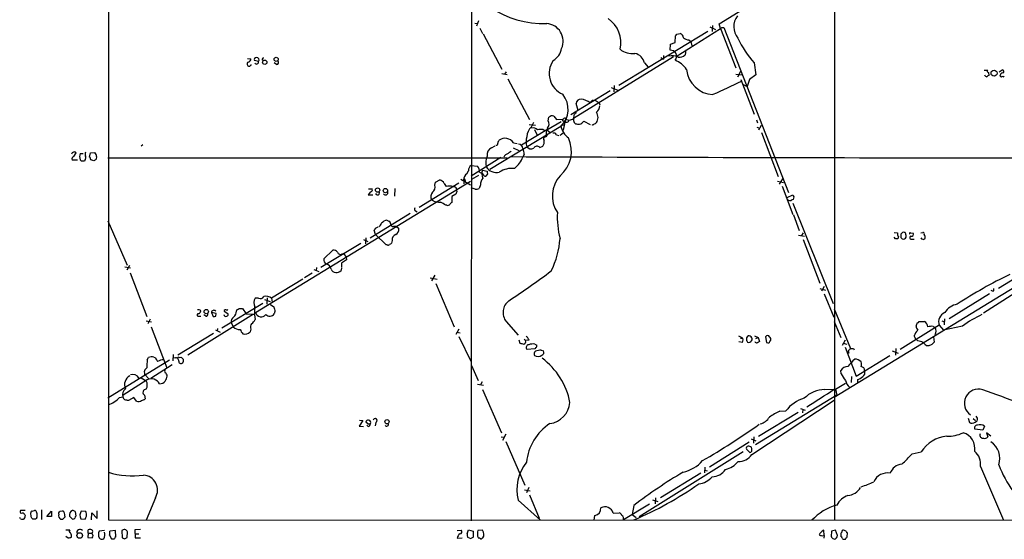
# Model space of a CAD drawing. Extents: x 14 to 1030, y 1691 to 2501.
# Drawn here: x 14 to 232, y 1693 to 1808 of the extents above; entities that cross this region are included whole.
import ezdxf

# ---------------------------------------------------------------- set-up
doc = ezdxf.new("R2010")
doc.units = 0
doc.header["$MEASUREMENT"] = 0
doc.layers.add('MAIN', color=5, linetype='CONTINUOUS')

msp = doc.modelspace()

# ---------------------------------------------------------------- linework, layer by layer
at = {"layer": 'MAIN'}
for p, q in [((33.8667, 2143.7321), (33.6973, 1697.2848)), ((194.6487, 1978.3781), (194.564, 1697.2001)), ((114.1307, 1814.4634), (114.046, 1697.1154)), ((168.9947, 1807.0974), (177.4613, 1812.2621)), ((114.8927, 1807.2668), (115.4853, 1807.1821)), ((115.7393, 1807.7748), (115.2313, 1806.5894)), ((166.9627, 1806.4201), (168.2327, 1805.8274)), ((167.5553, 1806.7588), (167.4707, 1805.4041)), ((169.3333, 1806.0814), (168.9947, 1807.0974)), ((169.5873, 1806.3354), (170.0953, 1806.3354)), ((170.0953, 1806.3354), (184.404, 1769.7594)), ((115.9933, 1806.1661), (116.586, 1804.9808)), ((116.7553, 1804.8961), (120.904, 1797.1068)), ((146.812, 1793.5508), (166.5393, 1805.4888)), ((159.258, 1802.9488), (159.3427, 1804.4728)), ((159.512, 1799.9008), (169.3333, 1806.0814)), ((159.6813, 1804.8114), (160.3587, 1804.9808)), ((169.3333, 1806.0814), (172.72, 1797.3608)), ((158.1573, 1801.2554), (158.242, 1802.6101)), ((158.242, 1802.6101), (159.258, 1802.9488)), ((162.306, 1803.5414), (162.7293, 1803.2028)), ((162.7293, 1803.2028), (162.9833, 1802.2714)), ((158.9193, 1799.8161), (136.7367, 1786.1848)), ((156.718, 1800.0701), (156.718, 1799.3081)), ((161.6287, 1801.3401), (161.4593, 1800.2394)), ((64.516, 1799.4774), (65.278, 1799.3928)), ((66.9713, 1798.8001), (66.04, 1798.9694)), ((70.9507, 1798.1228), (70.4427, 1798.4614)), ((152.4847, 1798.4614), (153.3313, 1797.5301)), ((156.1253, 1799.6468), (156.718, 1799.3081)), ((176.784, 1798.4614), (177.1227, 1795.8368)), ((120.904, 1796.0908), (122.0893, 1795.9214)), ((121.8353, 1796.5141), (121.4967, 1796.0061)), ((172.72, 1796.0061), (173.99, 1795.8368)), ((173.736, 1796.5988), (173.0587, 1795.3288)), ((177.1227, 1795.8368), (175.768, 1794.8208)), ((227.7533, 1796.8528), (228.5153, 1796.8528)), ((228.6847, 1796.3448), (228.7693, 1795.6674)), ((231.0553, 1796.5141), (231.7327, 1796.9374)), ((122.174, 1794.9054), (127, 1785.9308)), ((145.796, 1793.4661), (145.7113, 1792.0268)), ((173.8207, 1794.8208), (176.784, 1787.1161)), ((174.3287, 1793.7201), (175.26, 1793.2121)), ((175.768, 1794.8208), (175.26, 1793.2121)), ((144.8647, 1792.2808), (136.144, 1786.9468)), ((145.1187, 1793.0428), (146.558, 1792.4501)), ((137.7527, 1787.9628), (137.3293, 1789.4868)), ((141.1393, 1790.1641), (141.5627, 1790.2488)), ((141.5627, 1790.2488), (142.4093, 1789.6561)), ((142.4093, 1789.6561), (142.5787, 1789.1481)), ((132.4187, 1786.6928), (133.0113, 1785.9308)), ((136.8213, 1786.8621), (136.7367, 1786.1848)), ((126.9153, 1784.8301), (128.3547, 1784.6608)), ((127.4233, 1784.3221), (127.9313, 1785.3381)), ((130.81, 1783.6448), (134.0273, 1785.5074)), ((131.1487, 1785.6768), (131.318, 1786.4388)), ((133.0113, 1785.9308), (134.4507, 1786.0154)), ((133.9427, 1784.5761), (134.5353, 1784.7454)), ((134.9587, 1786.0154), (134.4507, 1783.5601)), ((134.62, 1785.6768), (134.7893, 1785.4228)), ((134.874, 1786.2694), (134.9587, 1786.0154)), ((134.9587, 1786.0154), (135.7207, 1785.7614)), ((136.906, 1785.2534), (137.16, 1784.9994)), ((139.0227, 1785.5921), (140.462, 1784.8301)), ((177.292, 1785.8461), (177.546, 1785.1688)), ((178.308, 1784.5761), (177.7153, 1783.5601)), ((133.9427, 1784.4068), (118.1947, 1774.8394)), ((130.81, 1783.6448), (125.222, 1780.2581)), ((128.1007, 1783.7294), (128.6933, 1782.4594)), ((130.048, 1783.7294), (130.3867, 1783.4754)), ((130.556, 1782.1208), (130.81, 1782.2901)), ((130.81, 1783.6448), (131.4873, 1783.1368)), ((133.0113, 1782.5441), (133.5193, 1782.3748)), ((133.7733, 1782.4594), (134.5353, 1783.0521)), ((177.3767, 1784.2374), (177.9693, 1783.9834)), ((178.3927, 1783.0521), (182.118, 1773.3154)), ((40.9787, 1780.0888), (41.3173, 1780.4274)), ((118.618, 1779.6654), (119.38, 1780.0888)), ((123.444, 1780.7661), (124.2907, 1780.5968)), ((26.0773, 1777.7181), (26.5853, 1778.5648)), ((27.432, 1778.3954), (28.1093, 1778.3954)), ((29.5487, 1777.6334), (29.718, 1778.5648)), ((29.718, 1778.5648), (30.734, 1778.6494)), ((123.3593, 1779.6654), (124.6293, 1779.0728)), ((125.8147, 1778.2261), (125.5607, 1777.6334)), ((129.286, 1779.7501), (129.9633, 1780.0041)), ((26.8393, 1776.9561), (25.654, 1776.9561)), ((27.7707, 1776.7021), (27.432, 1777.0408)), ((28.5327, 1777.0408), (28.448, 1776.7021)), ((30.48, 1776.7868), (29.8027, 1777.0408)), ((31.0727, 1777.7181), (30.988, 1777.1254)), ((33.6127, 1777.4641), (122.0893, 1777.4641)), ((120.65, 1777.5488), (114.046, 1773.4001)), ((114.046, 1775.7708), (115.4853, 1775.6014)), ((113.1147, 1773.9081), (113.4533, 1774.5854)), ((115.7393, 1773.5694), (114.1307, 1772.6381)), ((115.9087, 1774.2468), (116.5013, 1773.9928)), ((116.7553, 1773.8234), (116.5013, 1773.9928)), ((116.586, 1774.7548), (117.602, 1774.5008)), ((117.6867, 1773.9081), (117.348, 1773.4001)), ((66.294, 1743.1741), (113.9613, 1772.2994)), ((111.3367, 1771.8761), (102.5313, 1766.4574)), ((106.0027, 1771.3681), (106.172, 1772.0454)), ((106.172, 1772.0454), (107.1033, 1772.5534)), ((108.1193, 1771.7914), (108.5427, 1771.1141)), ((111.76, 1772.7228), (113.9613, 1771.4528)), ((112.4373, 1772.5534), (112.4373, 1771.7068)), ((112.6913, 1772.6381), (112.776, 1772.2994)), ((116.1627, 1771.4528), (115.824, 1770.6908)), ((181.9487, 1772.2994), (183.3033, 1771.9608)), ((182.372, 1771.6221), (183.134, 1772.8074)), ((91.7787, 1769.9288), (91.2707, 1769.2514)), ((91.2707, 1769.2514), (92.2867, 1769.2514)), ((91.3553, 1770.6061), (92.1173, 1770.6061)), ((97.1973, 1770.6908), (97.1127, 1768.9974)), ((110.6593, 1769.4208), (109.8127, 1768.9128)), ((110.9133, 1770.0134), (110.6593, 1769.4208)), ((114.9773, 1770.5214), (114.046, 1770.7754)), ((182.9647, 1771.1988), (185.3353, 1764.9334)), ((184.0653, 1768.6588), (185.3353, 1769.2514)), ((105.664, 1767.8968), (105.3253, 1768.1508)), ((108.712, 1766.9654), (108.458, 1766.9654)), ((109.8127, 1768.9128), (109.8127, 1767.5581)), ((185.3353, 1767.3888), (194.31, 1745.2061)), ((185.5893, 1768.8281), (185.42, 1768.2354)), ((91.694, 1759.7688), (100.584, 1765.1874)), ((101.7693, 1765.6954), (102.108, 1765.5261)), ((185.5047, 1764.8488), (186.7747, 1761.3774)), ((33.6127, 1763.4941), (37.846, 1753.6728)), ((92.8793, 1760.4461), (92.6253, 1761.4621)), ((92.8793, 1761.8854), (93.472, 1762.1394)), ((95.25, 1758.1601), (92.8793, 1760.4461)), ((96.9433, 1762.3088), (97.4513, 1762.3088)), ((97.4513, 1762.3088), (98.044, 1761.8008)), ((187.6213, 1760.8694), (187.2827, 1760.2768)), ((207.772, 1760.9541), (208.534, 1760.8694)), ((211.4127, 1760.8694), (212.0053, 1760.7848)), ((213.6987, 1760.8694), (214.122, 1760.9541)), ((89.662, 1758.4988), (80.772, 1753.1648)), ((90.2547, 1759.3454), (91.186, 1758.9221)), ((90.7627, 1759.7688), (90.678, 1758.4141)), ((96.6047, 1759.1761), (96.4353, 1758.5834)), ((186.6053, 1760.3614), (187.96, 1760.1074)), ((187.6213, 1759.3454), (191.3467, 1749.6934)), ((208.1107, 1759.5148), (207.772, 1759.8534)), ((208.788, 1760.0228), (208.6187, 1759.5148)), ((211.6667, 1759.4301), (212.2593, 1759.4301)), ((81.4493, 1755.1121), (83.3967, 1756.9748)), ((85.5133, 1756.2128), (85.852, 1756.2128)), ((85.852, 1756.2128), (86.36, 1755.4508)), ((95.504, 1758.1601), (95.25, 1758.1601)), ((86.4447, 1754.8581), (85.344, 1754.0961)), ((85.344, 1754.0961), (85.344, 1753.3341)), ((86.36, 1755.4508), (86.4447, 1754.8581)), ((37.338, 1753.3341), (38.608, 1753.0801)), ((38.354, 1753.5881), (37.7613, 1752.5721)), ((38.5233, 1751.9794), (42.2487, 1742.3274)), ((78.8247, 1751.8948), (77.1313, 1750.8788)), ((79.248, 1752.7414), (80.3487, 1752.3181)), ((79.8407, 1753.1648), (79.756, 1752.4874)), ((85.344, 1753.1648), (85.2593, 1752.4874)), ((239.6067, 1753.8421), (230.886, 1748.5081)), ((76.7927, 1750.6248), (69.85, 1746.3914)), ((104.9867, 1750.8788), (106.5107, 1750.6248)), ((106.0027, 1751.4714), (105.3253, 1750.2014)), ((106.2567, 1749.6088), (110.3207, 1740.0414)), ((238.506, 1751.3021), (194.4793, 1724.3781)), ((240.7073, 1751.4714), (227.584, 1743.0894)), ((191.3467, 1748.5081), (192.6167, 1748.1694)), ((192.278, 1748.9314), (191.6853, 1747.9154)), ((229.87, 1748.0001), (229.87, 1748.5081)), ((58.8433, 1739.7874), (67.9027, 1745.2908)), ((66.9713, 1746.3914), (66.2093, 1746.3914)), ((68.326, 1746.0528), (69.5113, 1745.6294)), ((68.9187, 1746.4761), (68.834, 1745.0368)), ((69.85, 1746.3914), (70.0193, 1745.4601)), ((192.278, 1747.3228), (194.3947, 1742.1581)), ((228.9387, 1747.3228), (219.964, 1741.8194)), ((56.5573, 1743.1741), (56.896, 1742.3274)), ((57.5733, 1743.0048), (56.5573, 1743.1741)), ((57.4887, 1742.4121), (57.5733, 1743.0048)), ((59.3513, 1743.6821), (59.3513, 1743.5128)), ((59.3513, 1743.5128), (60.198, 1743.0048)), ((62.0607, 1743.5128), (62.23, 1743.8514)), ((62.6533, 1744.1054), (63.4153, 1744.1054)), ((63.4153, 1744.1054), (64.262, 1742.9201)), ((69.596, 1744.9521), (70.358, 1744.4441)), ((70.612, 1743.4281), (70.4427, 1742.9201)), ((194.4793, 1744.0208), (198.12, 1735.2154)), ((42.0793, 1741.3961), (43.2647, 1741.1421)), ((42.926, 1741.7348), (42.418, 1740.7188)), ((65.8707, 1742.8354), (51.308, 1733.7761)), ((53.6787, 1742.4121), (54.1867, 1742.4121)), ((55.2873, 1742.4121), (54.864, 1742.6661)), ((60.8753, 1740.9728), (61.3833, 1740.0414)), ((64.262, 1742.9201), (65.8707, 1742.8354)), ((66.04, 1742.6661), (66.2093, 1741.6501)), ((121.8353, 1741.2268), (124.46, 1738.1788)), ((194.4793, 1741.2268), (196.0033, 1737.6708)), ((213.2753, 1741.2268), (214.5453, 1741.2268)), ((218.3553, 1741.3961), (218.948, 1741.1421)), ((218.948, 1741.8194), (218.8633, 1740.4648)), ((43.18, 1740.0414), (46.6513, 1730.9821)), ((57.404, 1739.3641), (58.5047, 1738.8561)), ((57.912, 1739.7028), (57.8273, 1739.1101)), ((65.278, 1739.5334), (65.1087, 1738.9408)), ((111.3367, 1739.5334), (110.6593, 1738.3481)), ((110.9133, 1738.8561), (111.6753, 1738.6868)), ((217.7627, 1740.3801), (209.1267, 1735.0461)), ((216.408, 1740.1261), (216.916, 1739.8721)), ((217.7627, 1740.3801), (218.694, 1739.2794)), ((222.9273, 1740.2108), (218.694, 1739.2794)), ((49.1067, 1733.8608), (56.9807, 1738.6021)), ((111.3367, 1737.9248), (114.046, 1732.2521)), ((124.6293, 1737.1628), (124.8833, 1736.4008)), ((125.8147, 1737.3321), (126.1533, 1736.9934)), ((126.9153, 1737.0781), (126.1533, 1736.9934)), ((173.3127, 1738.0094), (174.0747, 1737.6708)), ((174.1593, 1736.5701), (173.3973, 1736.7394)), ((174.0747, 1737.5014), (174.0747, 1737.6708)), ((175.1753, 1737.5861), (175.4293, 1738.0094)), ((176.8687, 1738.0094), (177.6307, 1737.6708)), ((177.1227, 1737.4168), (177.6307, 1737.6708)), ((177.6307, 1737.6708), (177.9693, 1736.8241)), ((179.324, 1737.8401), (179.4933, 1736.5701)), ((196.9347, 1737.0781), (196.2573, 1735.8928)), ((212.4287, 1737.5861), (212.2593, 1738.0094)), ((213.0213, 1736.9088), (212.7673, 1737.2474)), ((216.4927, 1737.8401), (216.662, 1736.6548)), ((128.1853, 1735.1308), (126.492, 1735.0461)), ((128.1853, 1736.2314), (128.6087, 1735.9774)), ((128.4393, 1735.4694), (128.1853, 1735.1308)), ((129.6247, 1734.8768), (130.1327, 1734.7074)), ((196.5113, 1736.4008), (197.2733, 1736.2314)), ((196.9347, 1735.5541), (199.39, 1729.1194)), ((197.612, 1734.7074), (197.7813, 1734.1994)), ((198.7973, 1735.2154), (198.9667, 1734.9614)), ((207.3487, 1734.7074), (208.7033, 1734.1994)), ((208.1953, 1735.2154), (208.1107, 1733.7761)), ((215.4767, 1735.8081), (215.138, 1735.8081)), ((47.244, 1732.6754), (33.6127, 1724.2088)), ((42.3333, 1732.7601), (42.5873, 1733.2681)), ((43.7727, 1733.3528), (44.1113, 1733.1834)), ((48.0907, 1733.9454), (48.006, 1732.5061)), ((48.4293, 1733.0988), (48.0907, 1733.2681)), ((49.3607, 1733.2681), (49.784, 1733.3528)), ((50.292, 1732.8448), (50.292, 1732.2521)), ((199.39, 1729.1194), (206.8407, 1733.6914)), ((47.8367, 1731.6594), (43.0953, 1728.6114)), ((114.1307, 1731.4901), (115.6547, 1728.1881)), ((196.088, 1729.6274), (196.0033, 1730.3894)), ((42.3333, 1728.2728), (36.9993, 1724.8861)), ((40.9787, 1728.7808), (42.0793, 1728.1034)), ((41.8253, 1729.3734), (42.672, 1728.5268)), ((116.5013, 1727.8494), (116.1627, 1727.1721)), ((198.374, 1729.0348), (198.2893, 1727.6801)), ((199.644, 1728.3574), (199.644, 1727.6801)), ((115.4853, 1727.3414), (116.84, 1727.0874)), ((116.586, 1726.1561), (120.8193, 1716.5888)), ((192.4473, 1726.1561), (194.818, 1726.2408)), ((194.818, 1726.2408), (197.0193, 1727.5954)), ((194.818, 1726.2408), (195.072, 1724.8861)), ((36.1527, 1724.3781), (36.9147, 1724.5474)), ((39.37, 1724.3781), (38.1847, 1723.7008)), ((39.9627, 1723.6161), (39.37, 1724.3781)), ((41.7407, 1724.8861), (41.8253, 1724.1241)), ((176.276, 1711.7628), (194.4793, 1723.7854)), ((195.072, 1724.8861), (177.038, 1713.8794)), ((182.4567, 1721.3301), (183.8113, 1721.4148)), ((187.0287, 1721.9228), (188.0447, 1721.5841)), ((187.5367, 1721.7534), (187.452, 1720.9914)), ((90.0853, 1719.2981), (89.2387, 1718.0281)), ((89.3233, 1719.3828), (90.0853, 1719.2981)), ((186.5207, 1721.0761), (177.7153, 1715.7421)), ((224.1973, 1719.8061), (224.4513, 1718.8748)), ((225.298, 1719.7214), (225.806, 1719.2981)), ((226.2293, 1719.8061), (225.9753, 1720.2294)), ((89.2387, 1718.0281), (90.2547, 1717.9434)), ((91.186, 1718.5361), (90.7627, 1718.9594)), ((91.2707, 1717.9434), (90.932, 1718.2821)), ((92.964, 1718.8748), (92.7947, 1718.1128)), ((227.4147, 1717.1814), (225.6367, 1717.3508)), ((227.838, 1718.0281), (227.4147, 1717.1814)), ((120.7347, 1715.6574), (121.2427, 1715.5728)), ((121.7507, 1716.2501), (120.9887, 1714.8954)), ((121.7507, 1714.6414), (125.984, 1704.9894)), ((176.1067, 1715.2341), (177.1227, 1714.8108)), ((176.6993, 1715.6574), (176.6147, 1714.3028)), ((229.1927, 1715.8268), (228.2613, 1716.5888)), ((228.2613, 1716.5888), (228.5153, 1715.6574)), ((175.6833, 1714.4721), (166.878, 1708.9688)), ((175.0907, 1712.9481), (175.8527, 1712.1861)), ((176.276, 1713.0328), (176.1913, 1713.3714)), ((174.3287, 1712.3554), (151.2993, 1697.9621)), ((211.7513, 1711.9321), (213.7833, 1712.3554)), ((165.862, 1708.9688), (165.7773, 1707.6988)), ((165.862, 1708.2914), (166.37, 1708.1221)), ((226.9067, 1709.1381), (231.9867, 1697.2001)), ((156.0407, 1702.2801), (164.9307, 1707.6988)), ((125.8993, 1703.9734), (127.1693, 1703.7194)), ((126.8307, 1704.4814), (126.3227, 1703.2961)), ((44.1113, 1702.1954), (42.0793, 1697.2001)), ((124.46, 1701.6874), (129.4553, 1697.2001)), ((127, 1702.8728), (129.1167, 1697.7081)), ((154.2627, 1701.7721), (155.448, 1701.3488)), ((154.94, 1702.1954), (154.8553, 1700.8408)), ((15.24, 1699.4014), (14.224, 1699.4014)), ((16.8487, 1699.2321), (17.3567, 1699.4014)), ((18.8807, 1699.4861), (18.8807, 1697.3694)), ((153.5853, 1700.7561), (147.828, 1697.2848)), ((150.114, 1700.5021), (149.7753, 1698.4701)), ((14.224, 1697.5388), (14.0547, 1697.7928)), ((15.1553, 1698.4701), (15.3247, 1698.3008)), ((16.5947, 1697.9621), (16.51, 1698.8934)), ((17.526, 1697.4541), (16.9333, 1697.4541)), ((20.066, 1698.0468), (21.082, 1699.2321)), ((21.082, 1698.0468), (20.066, 1698.0468)), ((21.082, 1699.2321), (21.082, 1698.0468)), ((22.6907, 1698.5548), (22.6907, 1698.8934)), ((23.0293, 1699.2321), (23.5373, 1699.3168)), ((23.5373, 1697.3694), (23.1987, 1697.3694)), ((24.0453, 1698.1314), (24.0453, 1697.8774)), ((25.7387, 1697.4541), (25.0613, 1698.1314)), ((26.3313, 1699.1474), (26.5007, 1698.1314)), ((27.6013, 1697.5388), (28.5327, 1697.4541)), ((28.702, 1699.1474), (27.686, 1699.2321)), ((29.972, 1697.2848), (30.0567, 1698.8934)), ((30.0567, 1698.8934), (31.242, 1697.6234)), ((31.242, 1697.6234), (31.242, 1699.3168)), ((33.6973, 1697.2848), (299.2967, 1697.2001)), ((141.3087, 1697.2001), (141.478, 1698.3008)), ((145.542, 1698.8088), (146.8967, 1698.8934)), ((149.7753, 1698.4701), (150.622, 1697.7928)), ((24.2993, 1695.0834), (25.146, 1695.0834)), ((29.21, 1694.3214), (29.21, 1695.0834)), ((40.8093, 1695.1681), (39.5393, 1695.0834)), ((39.5393, 1695.0834), (39.624, 1693.3054)), ((110.998, 1694.9141), (111.8447, 1694.9988)), ((113.1993, 1694.2368), (113.4533, 1695.0834)), ((113.4533, 1695.0834), (114.554, 1694.8294)), ((116.586, 1694.9988), (115.57, 1694.9141)), ((192.278, 1693.8134), (192.1933, 1694.9988)), ((194.818, 1694.9988), (193.8867, 1694.8294)), ((195.2413, 1693.8134), (194.818, 1694.9988)), ((197.1887, 1694.8294), (196.596, 1694.9988)), ((24.8073, 1693.2208), (24.2993, 1693.6441)), ((29.21, 1694.3214), (29.1253, 1693.3901)), ((29.1253, 1693.3901), (30.1413, 1693.3054)), ((29.21, 1694.3214), (30.0567, 1694.3214)), ((30.3107, 1693.8134), (30.0567, 1694.3214)), ((32.8507, 1694.9141), (31.6653, 1694.8294)), ((33.9513, 1693.8981), (34.3747, 1693.1361)), ((35.306, 1694.9141), (34.036, 1694.8294)), ((35.3907, 1693.5594), (35.306, 1694.9141)), ((36.6607, 1694.9141), (36.7453, 1693.3054)), ((37.2533, 1693.1361), (37.846, 1693.3901)), ((37.846, 1693.3901), (37.9307, 1694.6601)), ((39.624, 1694.2368), (40.4707, 1694.2368)), ((39.624, 1693.3054), (40.8093, 1693.3054)), ((110.998, 1693.2208), (112.0987, 1693.3054)), ((114.046, 1693.1361), (113.3687, 1693.3901)), ((114.554, 1694.8294), (114.554, 1693.4748)), ((115.4853, 1693.7288), (115.7393, 1693.2208)), ((116.5013, 1693.3054), (116.6707, 1693.3054)), ((192.278, 1693.8134), (192.1933, 1693.2208)), ((193.8867, 1694.8294), (193.802, 1693.6441)), ((194.056, 1693.2208), (194.564, 1693.0514)), ((196.0033, 1693.8981), (196.0033, 1693.6441)), ((196.7653, 1693.0514), (197.0193, 1693.0514)), ((197.358, 1693.5594), (197.4427, 1694.4061))]:
    msp.add_line(p, q, dxfattribs=at)
for centre, radius in [((70.8851, 1799.2518), 0.4501), ((68.3348, 1798.6128), 0.4786), ((229.9373, 1796.1911), 0.6731), ((93.3435, 1770.31), 0.4791), ((95.0899, 1770.1998), 0.4799), ((55.3794, 1743.4151), 0.4722), ((95.4268, 1719.0311), 0.4722), ((27.3588, 1693.8389), 0.6132)]:
    msp.add_circle(centre, radius, dxfattribs=at)
for centre, radius, start, end in [((130.2206, 1828.7589), 21.5849, 201.598771, 271.564724), ((176.224, 1806.4739), 3.9732, 142.81256, 219.161361), ((130.5338, 1803.2741), 3.9177, 335.970838, 85.957312), ((140.7908, 1802.973), 6.4436, 346.871289, 55.491385), ((169.291, 1806.3777), 0.2993, 278.124688, 351.875312), ((74.862, 1889.2921), 119.7134, 314.885409, 315.114591), ((160.0256, 1803.9309), 1.1015, 6.175906, 72.397417), ((162.4247, 1805.4553), 1.9175, 227.153471, 266.451064), ((195.0797, 1814.5206), 24.344, 205.696869, 221.275307), ((130.1789, 1802.3878), 3.9965, 301.201758, 349.781324), ((149.7442, 1804.6858), 4.1548, 229.863894, 278.635026), ((149.6847, 1797.7781), 2.8822, 13.714168, 76.285832), ((158.5618, 1796.9984), 3.0587, 63.317668, 102.432299), ((158.2998, 1799.9508), 1.3123, 316.89897, 96.233641), ((160.2633, 1801.2873), 1.5901, 258.095753, 318.776111), ((64.9014, 1798.2133), 0.4701, 117.3663, 348.900414), ((64.5373, 1799.3574), 0.7415, 281.51299, 2.736234), ((66.4997, 1799.1539), 0.4953, 84.40337, 201.867995), ((66.5333, 1798.6675), 0.4576, 206.766619, 16.843149), ((66.5606, 1799.1239), 0.5231, 321.7474, 91.380354), ((68.1355, 1799.2234), 0.3446, 100.618634, 227.493639), ((70.993, 1798.532), 0.4114, 264.098158, 59.033855), ((136.369, 1796.1138), 5.0126, 145.271954, 246.447199), ((157.1317, 1793.7927), 5.6748, 34.685894, 67.994791), ((167.9647, 1797.6214), 6.1958, 185.55076, 266.995961), ((228.398, 1795.9922), 0.5811, 195.509335, 264.86627), ((228.8116, 1795.1172), 0.5518, 94.396316, 147.536771), ((228.6907, 1796.629), 0.2843, 128.087058, 268.790557), ((231.9442, 1795.5405), 0.7208, 93.356192, 183.372529), ((231.4787, 1795.8366), 0.4232, 233.116564, 306.883436), ((231.7262, 1796.576), 0.3615, 299.096166, 88.969611), ((231.9232, 1795.6462), 0.2413, 217.862488, 344.765709), ((890.453, 226.5119), 1723.7866, 114.5622928, 114.7914739), ((130.3659, 1788.1883), 5.2051, 313.406504, 39.780907), ((138.3454, 1789.402), 1.0196, 85.240558, 175.229358), ((138.0927, 1786.4284), 4.0039, 53.719391, 85.167552), ((141.2178, 1789.354), 0.8139, 95.534773, 158.212969), ((140.5732, 1789.1191), 2.0104, 308.208929, 355.998244), ((132.0716, 1785.685), 1.0659, 70.995597, 134.992398), ((306.4402, 1660.1709), 211.7103, 143.014201, 143.24333), ((140.2715, 1786.3964), 1.922, 323.509294, 36.490706), ((129.8211, 1784.9544), 1.5114, 320.024545, 28.552371), ((138.2058, 1785.3567), 4.334, 190.376266, 233.633797), ((134.4748, 1785.8158), 0.201, 96.88465, 316.249745), ((134.9163, 1785.7192), 0.5518, 94.396316, 147.536771), ((135.128, 1786.1001), 0.7573, 243.431565, 333.431565), ((135.3177, 1788.0701), 2.3596, 281.925675, 306.96751), ((138.9714, 1786.1099), 2.236, 178.080347, 202.523279), ((137.8797, 1787.7541), 2.8472, 255.358045, 274.262113), ((137.7665, 1786.3405), 1.4622, 282.833965, 329.214994), ((141.0124, 1785.211), 0.4357, 240.93518, 330.946673), ((141.3507, 1785.5502), 0.5525, 274.422569, 327.506537), ((129.7691, 1781.9043), 3.3688, 134.134062, 176.315239), ((127.8467, 1782.7981), 1.2587, 42.275832, 109.657192), ((129.7093, 1779.2393), 4.5029, 85.686199, 101.936301), ((132.6844, 1782.9578), 1.9898, 148.973527, 199.606949), ((132.4186, 1782.2901), 0.6448, 23.197424, 113.189256), ((119.6481, 1780.5827), 0.3393, 253.071082, 16.912762), ((120.9463, 1780.6181), 0.9757, 130.60639, 176.280068), ((121.597, 1779.5789), 2.1957, 32.731777, 125.842236), ((124.4599, 1779.4113), 1.1041, 4.405074, 85.594926), ((129.9007, 1781.0201), 3.6627, 162.51141, 197.48859), ((128.8203, 1780.8931), 1.448, 322.125016, 15.255119), ((130.6233, 1781.6028), 0.5224, 97.402561, 218.993836), ((129.2665, 1778.8843), 7.0332, 309.850735, 25.091208), ((26.1564, 1778.1582), 0.591, 43.471104, 173.402869), ((29.7186, 1777.7181), 2.3848, 163.500502, 196.499498), ((29.8456, 1778.2684), 1.3136, 159.236183, 200.759739), ((29.1964, 1777.563), 1.8827, 4.725479, 35.243333), ((119.3789, 1778.042), 1.7929, 115.112846, 187.666865), ((122.5256, 1777.1189), 1.3041, 101.809687, 156.763334), ((249.5852, 1609.3405), 211.6403, 126.756633, 126.985837), ((121.5895, 1778.0415), 4.2292, 2.501675, 20.117139), ((127.3659, 1780.6349), 1.1962, 216.737697, 298.208297), ((128.6702, 1779.1726), 0.8442, 43.161673, 151.08186), ((26.2648, 1777.1154), 0.6312, 107.280921, 194.617437), ((28.1093, 1607.4022), 169.3002, 89.885375, 90.114591), ((28.0851, 1777.4762), 0.6244, 315.791579, 31.536569), ((28.8457, 1776.9814), 0.9588, 3.551733, 42.844497), ((115.3839, 1649.9562), 152.6259, 123.57026, 123.799443), ((115.3589, 1774.3735), 1.9173, 133.216293, 173.654858), ((121.6011, 1776.3258), 4.2631, 159.729143, 192.100952), ((274.6493, 39252.1533), 37474.7423, 269.76804233, 270.09645352), ((119.3478, 1780.2366), 6.7362, 310.22507, 337.266356), ((113.792, 1772.7227), 1.3652, 119.742279, 187.123455), ((114.3911, 1774.5159), 1.5413, 349.94486, 44.771312), ((118.4065, 1773.9505), 1.9903, 156.164077, 209.290321), ((117.1787, 1773.7896), 0.4247, 175.43576, 293.492649), ((119.7264, 1776.9143), 2.7309, 212.870739, 282.367462), ((118.5323, 1774.3313), 0.9456, 169.674018, 206.58673), ((123.1532, 1770.0754), 5.0475, 83.803716, 124.265903), ((104.8594, 1770.9025), 1.2344, 300.974105, 22.158227), ((106.7225, 1770.9873), 1.6117, 29.927871, 76.333641), ((112.5431, 1772.6593), 0.1497, 351.859073, 225.027065), ((118.2366, 1771.6082), 2.0797, 138.846471, 184.285239), ((138.6846, 1769.0411), 6.6232, 137.861489, 213.798275), ((91.7787, 1770.3521), 0.4233, 270, 36.875312), ((93.3278, 1769.6966), 0.461, 193.357951, 30.24749), ((95.1091, 1769.7477), 0.5127, 208.204626, 20.686854), ((106.6527, 1768.8731), 1.5112, 140.019673, 208.552665), ((109.227, 1768.7926), 2.4203, 67.548399, 106.423741), ((110.2179, 1770.3824), 0.6504, 20.114802, 95.877135), ((111.7599, 1770.4366), 0.9465, 169.683783, 206.559637), ((115.2312, 1771.4531), 0.9657, 254.75633, 307.8703), ((185.8862, 1769.2941), 0.5526, 184.432108, 237.497791), ((107.5309, 1774.4996), 6.8617, 254.212085, 267.843486), ((-61.4738, 1470.9979), 341.2823, 60.137412, 60.366609), ((108.9236, 1767.5583), 0.6295, 250.359033, 317.717127), ((110.1091, 1766.8382), 0.7785, 112.378134, 157.605454), ((184.8274, 1769.0183), 1.0506, 235.65803, 279.273151), ((185.4623, 1767.6852), 0.5518, 94.396316, 147.536771), ((101.9105, 1766.0905), 0.4196, 137.723556, 250.334234), ((151.9797, 1764.3826), 18.8242, 177.033477, 194.720139), ((92.4149, 1763.7895), 1.9886, 308.076638, 336.171495), ((95.617, 1761.9416), 1.7331, 96.550114, 142.938357), ((96.0716, 1764.3669), 0.9594, 227.162672, 266.438195), ((94.1691, 1762.1811), 2.2147, 9.924207, 33.68361), ((92.3291, 1761.9277), 0.5518, 302.463229, 355.603684), ((96.7316, 1762.6333), 0.3874, 190.48609, 303.119959), ((97.663, 1759.4047), 1.0827, 105.882157, 192.189006), ((96.6892, 1761.6315), 1.3653, 299.749566, 7.122934), ((209.3661, 1760.6577), 0.8586, 165.725841, 227.680977), ((209.8781, 1760.4673), 0.519, 69.717891, 163.41919), ((-2.2692, 1760.1921), 211.6503, 359.885409, 0.114591), ((209.9479, 1760.5138), 0.4539, 351.421795, 75.960695), ((209.8266, 1760.1238), 0.6549, 317.828116, 29.481187), ((211.4126, 1760.6578), 0.2116, 89.972923, 216.875312), ((211.6384, 1760.5308), 0.4462, 251.569111, 34.694341), ((214.1643, 1760.6154), 0.3413, 330.265529, 97.11877), ((213.6989, 1759.8535), 0.9651, 344.735509, 37.879149), ((95.6733, 1758.4989), 0.3787, 243.44848, 333.414653), ((95.9693, 1758.8803), 0.5525, 274.432108, 327.497791), ((114.5809, 1760.9308), 19.2385, 333.686809, 356.03168), ((208.3647, 1632.5149), 127.0002, 89.885409, 90.114591), ((209.8675, 1759.9592), 0.5227, 201.361746, 328.246733), ((211.582, 1759.7687), 0.3491, 104.040224, 284.044206), ((214.1279, 1759.8714), 0.4413, 193.444223, 269.234025), ((214.2913, 1759.7689), 0.3787, 243.44848, 333.414653), ((83.6021, 1755.8665), 1.1272, 37.418895, 100.499437), ((85.1092, 1756.6938), 0.6283, 193.100569, 310.034449), ((82.487, 1754.8901), 1.0611, 167.924475, 245.205249), ((81.6493, 1752.5451), 1.4365, 11.280989, 74.13405), ((84.2688, 1753.373), 1.3287, 204.307972, 318.200296), ((-10.4444, 1944.8756), 239.3463, 303.720848, 306.470754), ((280.7865, 1654.2112), 108.3307, 115.924373, 123.027353), ((229.7006, 1748.7619), 0.7804, 229.396316, 282.536771), ((68.3191, 1745.3243), 2.3643, 153.17051, 201.856309), ((67.3866, 1747.1818), 0.8928, 242.28121, 329.606365), ((68.6646, 1744.8672), 1.9309, 52.127098, 105.250434), ((124.3419, 1743.2263), 3.2064, 126.648674, 218.579157), ((53.6951, 1743.1844), 0.6421, 40.034086, 114.904769), ((53.3762, 1743.6762), 0.8143, 291.805329, 354.446932), ((55.3804, 1742.7931), 0.3923, 256.268462, 32.65713), ((57.0821, 1743.1808), 0.5248, 39.232576, 180.731442), ((59.6477, 1743.3008), 0.483, 74.755285, 127.859376), ((59.9018, 1744.2321), 0.4824, 254.721961, 307.88436), ((59.8734, 1742.7931), 0.3875, 280.497939, 33.11188), ((60.5326, 1743.4526), 1.5292, 307.710681, 2.256019), ((62.1873, 1744.4023), 0.5526, 274.432108, 327.497791), ((60.7464, 1743.8093), 5.4156, 347.813617, 6.731469), ((67.5494, 1743.5693), 1.3161, 197.474005, 321.543483), ((324.4848, 1807.436), 261.8175, 193.921641, 194.150824), ((219.8313, 1741.1254), 2.1988, 111.296243, 199.813685), ((222.4513, 1741.1034), 3.9968, 100.222146, 148.796049), ((53.6046, 1742.6661), 0.2646, 73.736331, 286.26367), ((57.0652, 1743.2596), 0.9474, 259.712463, 296.551529), ((59.6829, 1742.7366), 0.4165, 178.045928, 308.820938), ((62.4034, 1741.033), 1.5293, 127.710681, 182.256019), ((63.5004, 1743.0892), 3.0674, 309.397568, 332.020577), ((69.4388, 1743.6338), 1.2317, 225.795998, 324.589937), ((22.2947, 1804.0968), 200.8208, 341.450469, 341.679634), ((212.9791, 1741.2689), 0.2991, 261.850935, 351.910523), ((213.6982, 1739.9565), 1.5268, 3.187532, 56.302647), ((237.3699, 1720.5987), 24.3562, 114.562733, 126.368404), ((62.8161, 1741.4703), 2.0236, 224.921916, 272.583148), ((65.3764, 1740.3657), 2.6338, 200.372473, 224.567756), ((64.0322, 1739.7632), 1.3547, 246.868051, 322.621718), ((66.1406, 1740.015), 0.9879, 134.569398, 209.175151), ((214.5598, 1737.4927), 2.3578, 130.731237, 167.34125), ((214.0342, 1740.1749), 1.352, 178.478406, 221.479743), ((216.024, 1737.1644), 2.9865, 82.612512, 105.563546), ((215.477, 1739.1101), 1.6283, 332.097241, 27.902759), ((125.6779, 1736.7589), 0.5301, 275.640682, 26.255687), ((125.659, 1736.7674), 1.2941, 13.891284, 63.423069), ((173.9054, 1822.2013), 84.7001, 269.885409, 270.114524), ((173.5167, 1737.0743), 0.8168, 321.881384, 46.909979), ((5.8253, 1737.2475), 169.3503, 359.885409, 0.114558), ((175.6102, 1736.9819), 0.441, 189.541351, 339.033381), ((175.5986, 1737.2897), 0.7393, 23.63204, 103.237414), ((175.7679, 1737.3321), 0.5681, 296.574073, 26.56054), ((177.3938, 1736.9344), 0.454, 194.057665, 278.549485), ((262.3979, 1609.6433), 152.6537, 123.578078, 123.807241), ((179.7473, 1737.6283), 0.4734, 26.575876, 153.418709), ((179.9168, 1737.4176), 0.9474, 243.448472, 280.287538), ((180.5275, 1736.4794), 0.4415, 103.463431, 179.221396), ((179.6768, 1737.2051), 0.8045, 338.38772, 52.124392), ((212.725, 1737.5437), 0.2993, 171.856362, 278.124688), ((212.9847, 1734.5369), 2.3722, 58.993164, 89.115958), ((216.5771, 1738.517), 3.0674, 219.397568, 242.020577), ((343.4079, 1609.4009), 179.6053, 134.885409, 135.114591), ((167.6518, 1947.9669), 215.8457, 258.571561, 258.80077), ((126.8427, 1735.4936), 0.5685, 91.20923, 231.914657), ((127.8463, 1733.4398), 2.8121, 83.076147, 111.171067), ((128.6451, 1734.0433), 0.6482, 116.616441, 212.878615), ((129.8093, 1730.6516), 4.2292, 92.501675, 110.117139), ((128.2699, 1735.8081), 0.3787, 296.571817, 26.55152), ((129.5485, 1734.4111), 0.655, 284.210201, 26.893637), ((324.8659, 1607.9615), 179.6053, 134.885409, 135.114591), ((198.4587, 1904.5153), 169.3002, 269.885375, 270.114592), ((300.4753, 1566.6826), 189.2834, 116.45383, 116.683054), ((52.952, 1731.3638), 10.7101, 172.508902, 182.042411), ((43.389, 1730.3858), 2.9917, 82.631261, 105.543691), ((255.9931, 1859.7468), 246.804, 210.851148, 211.080355), ((45.858, 1730.7518), 2.0116, 86.694252, 128.008131), ((48.7083, 1732.5797), 0.5894, 344.419166, 118.256638), ((49.2337, 1733.1411), 0.1796, 45, 225), ((49.799, 1732.4269), 0.5231, 180.602515, 340.477331), ((177.0379, 1860.0987), 179.6053, 224.885409, 225.114592), ((128.8452, 1734.8695), 1.3936, 237.709171, 308.318865), ((120.1169, 1720.1534), 16.1626, 11.144608, 53.220712), ((205.2695, 1725.4278), 9.6787, 129.975503, 143.122288), ((199.273, 1731.3391), 1.5219, 36.861616, 98.376074), ((199.0078, 1731.7441), 1.5675, 341.089977, 18.910023), ((42.8311, 1729.9687), 1.1688, 119.885941, 210.619897), ((46.5666, 1730.2201), 0.4233, 126.856362, 233.143638), ((45.7626, 1729.0772), 0.9743, 2.482401, 55.626552), ((197.5062, 1729.4791), 1.7571, 89.311962, 148.796893), ((200.3934, 1730.3791), 0.8625, 355.05817, 83.522627), ((200.2791, 1729.9238), 1.0455, 301.753267, 21.371954), ((39.465, 1727.282), 2.1789, 118.099865, 206.041736), ((39.1503, 1727.9647), 1.5095, 28.983079, 111.054952), ((40.499, 1727.1721), 1.8343, 329.488369, 30.511631), ((43.2701, 1726.5121), 1.9944, 27.276843, 118.015706), ((44.943, 1729.2967), 1.8733, 273.050887, 316.985816), ((43.5902, 1729.6976), 3.1985, 328.340392, 349.585241), ((201.8002, 1732.3025), 6.3076, 205.094324, 220.714994), ((200.2736, 1728.9989), 3.3538, 193.990251, 224.120529), ((199.2668, 1730.3932), 2.0704, 280.496919, 318.997087), ((38.4812, 1725.0131), 1.6342, 126.580297, 196.556526), ((42.0924, 1725.5179), 0.723, 91.038169, 240.89691), ((192.4655, 1719.7726), 6.3836, 90.163356, 135.977432), ((113.9544, 1843.941), 142.6099, 301.500051, 304.378085), ((226.4283, 1723.1384), 3.0944, 71.411644, 236.164086), ((156.2836, 1517.4117), 220.4507, 68.857773, 71.176001), ((31.6177, 1728.6218), 6.2109, 289.562232, 316.900525), ((37.9161, 1724.7024), 1.0134, 188.798608, 235.21688), ((-4.5597, 1512.1297), 215.8458, 78.578095, 78.807298), ((40.4364, 1724.6542), 1.141, 245.472102, 303.326577), ((40.6589, 1725.3262), 1.675, 283.971531, 314.136456), ((189.8214, 1717.0255), 7.4423, 105.158697, 143.858573), ((130.8309, 1723.7438), 5.1649, 277.301415, 354.819029), ((188.5111, 1707.7398), 14.8779, 114.012695, 124.096587), ((91.2237, 1718.9406), 0.4614, 73.426842, 177.66472), ((91.3032, 1718.8552), 0.5302, 333.758787, 84.36038), ((92.7947, 1719.2981), 0.456, 291.799076, 158.20559), ((177.1861, 1721.9229), 3.5182, 285.709618, 328.030178), ((225.6931, 1719.552), 0.5933, 272.724474, 25.355821), ((91.3555, 1719.4664), 0.9456, 259.674018, 296.58673), ((90.9678, 1718.6997), 0.8147, 291.826223, 354.442654), ((95.3346, 1718.4854), 0.4445, 220.383197, 17.733869), ((138.1331, 1708.7718), 11.8815, 124.010257, 173.730102), ((80.7076, 1856.0616), 168.4635, 300.162974, 305.228843), ((225.0306, 1719.7527), 1.0518, 236.580372, 311.045009), ((226.2435, 1717.6189), 0.6634, 91.226592, 203.837087), ((226.7856, 1716.5838), 1.7871, 53.920768, 108.136874), ((220.238, 1708.1782), 7.6884, 95.837689, 147.090819), ((219.784, 1723.3381), 7.5185, 267.499623, 296.142787), ((221.9886, 1713.0585), 3.7001, 350.379082, 72.573831), ((227.4318, 1716.0563), 0.6704, 155.453483, 283.122093), ((227.8803, 1716.1513), 0.8045, 248.38772, 322.124392), ((175.4293, 1713.2021), 0.4233, 90, 216.875312), ((175.3453, 1712.1033), 1.5244, 56.291169, 86.841227), ((175.5986, 1712.8423), 0.7037, 291.167873, 15.707168), ((223.5808, 1709.7541), 3.3825, 349.506981, 52.569078), ((226.9053, 1710.9051), 4.309, 340.642057, 57.937251), ((159.3329, 1715.7037), 8.0185, 282.26274, 318.668144), ((173.4364, 1713.6321), 3.3997, 266.485586, 326.643212), ((195.205, 1726.1924), 21.8434, 310.756152, 319.243848), ((134.056, 1703.9529), 9.8598, 141.658466, 193.28361), ((167.3692, 1710.5726), 3.7219, 271.562715, 325.431221), ((169.3944, 1713.1787), 4.8311, 282.426669, 322.516228), ((209.7805, 1706.6486), 3.014, 96.002837, 161.31678), ((254.6236, 1718.5997), 25.3513, 201.091577, 231.016769), ((39.1158, 1725.0547), 18.0205, 252.501256, 277.560123), ((41.3199, 1703.916), 3.279, 328.350602, 87.084193), ((223.8061, 1603.0148), 122.206, 120.906716, 127.086177), ((163.701, 1710.2624), 5.0834, 279.12656, 317.865589), ((206.2766, 1704.3929), 3.2859, 78.613809, 155.579135), ((118.3891, 1771.6546), 80.8538, 293.102276, 304.77743), ((197.2404, 1706.2386), 3.5468, 274.639685, 330.301604), ((194.3741, 1724.2752), 20.5555, 287.31139, 295.689193), ((199.0751, 1698.4256), 4.5492, 109.891213, 151.636207), ((14.5344, 1699.1192), 0.4195, 137.724474, 250.347095), ((17.2719, 1698.8086), 0.5988, 8.140927, 81.859073), ((26.2171, 1698.3306), 1.1728, 114.0736, 189.778755), ((25.6799, 1698.4459), 0.9573, 47.120783, 86.478547), ((141.2359, 1699.883), 1.6006, 278.699624, 3.980035), ((143.705, 1698.2988), 1.9066, 15.516067, 117.227641), ((198.3595, 1689.0799), 11.9673, 105.944541, 137.270855), ((14.6474, 1698.5545), 1.1004, 247.370923, 292.624271), ((14.6473, 1698.216), 0.5681, 26.574073, 116.56054), ((13.8001, 1698.3857), 1.527, 326.315136, 356.812677), ((16.8064, 1698.9357), 0.2994, 81.878017, 188.121983), ((-110.2359, 1613.0581), 152.626, 33.570291, 33.799474), ((102.3453, 1612.9735), 119.7133, 134.885375, 135.114625), ((16.2138, 1698.3431), 1.7402, 341.565051, 18.434949), ((23.6856, 1698.2796), 1.0322, 164.537986, 241.856009), ((-61.8024, 1783.7002), 119.7133, 314.893835, 315.123052), ((23.0504, 1698.4066), 1.0322, 344.537986, 61.856008), ((150.8162, 1570.5985), 179.6407, 134.885431, 135.114569), ((25.7811, 1698.0044), 0.5519, 265.594129, 327.528012), ((26.7969, 1697.6658), 0.5518, 122.463229, 175.603684), ((29.102, 1698.3125), 1.6884, 146.998894, 207.273794), ((-140.6029, 1782.4327), 189.2834, 333.323728, 333.552938), ((27.2631, 1698.3855), 1.6282, 351.021336, 27.901296), ((146.1764, 1697.5805), 1.4975, 28.750617, 61.249383), ((146.7698, 1697.4965), 1.0792, 348.686944, 48.185245), ((25.4564, 1694.8012), 0.4195, 137.724474, 250.347095), ((27.3897, 1694.5013), 0.6879, 36.874895, 202.613458), ((29.6333, 1694.0677), 1.1004, 67.370923, 112.624271), ((29.7181, 1694.7024), 0.5097, 311.627938, 48.372062), ((37.2187, 1694.4019), 0.7574, 19.932693, 137.45052), ((111.633, 1694.646), 0.4114, 264.098158, 59.033855), ((115.5119, 1694.0963), 1.403, 325.685823, 40.038265), ((192.9975, 1693.1786), 1.9899, 113.83678, 156.16322), ((196.4972, 1694.6743), 0.3392, 73.066164, 196.949994), ((67.4695, 1523.9615), 174.5531, 103.917671, 104.146862), ((24.3557, 1693.724), 1.1773, 343.524499, 35.405862), ((-96.7739, 1735.9094), 133.8752, 341.443679, 341.672862), ((33.2745, 1694.0674), 1.7805, 154.661171, 205.338829), ((32.2579, 1693.7287), 0.7283, 215.538592, 305.544994), ((31.352, 1694.0222), 1.5976, 326.312917, 20.260107), ((31.6673, 1694.5753), 2.3823, 343.485048, 6.122934), ((34.7134, 1862.486), 169.3502, 269.885409, 270.114558), ((35.4933, 1693.1302), 0.4413, 103.444223, 179.234025), ((79.3268, 1820.2281), 133.8752, 251.45383, 251.682999), ((112.4118, 1693.0769), 1.4211, 125.294901, 174.18831), ((114.131, 1693.9829), 0.9657, 164.75633, 217.8703), ((198.9672, 1566.3171), 152.6259, 123.578058, 123.807262), ((118.4519, 1694.1125), 2.9913, 164.456101, 187.369721), ((115.8663, 1692.7548), 0.483, 52.140624, 105.244715), ((116.2897, 1693.3054), 0.2116, 233.124688, 0), ((191.9818, 1695.5493), 1.761, 242.816542, 279.683233), ((193.5058, 1693.1785), 0.5518, 4.396316, 57.536771), ((194.4602, 1693.8257), 0.7812, 277.635354, 359.097837), ((196.5962, 1694.1097), 0.6295, 132.282873, 199.640967), ((195.7071, 1693.1785), 0.5518, 4.396316, 57.536771), ((196.596, 1693.3902), 0.3787, 206.571817, 296.551521), ((70.2002, 1777.9727), 152.6261, 326.192728, 326.421931), ((197.7389, 1694.8717), 0.5518, 184.396316, 237.536771)]:
    msp.add_arc(centre, radius, start, end, dxfattribs=at)

doc.saveas('drawing.dxf')
